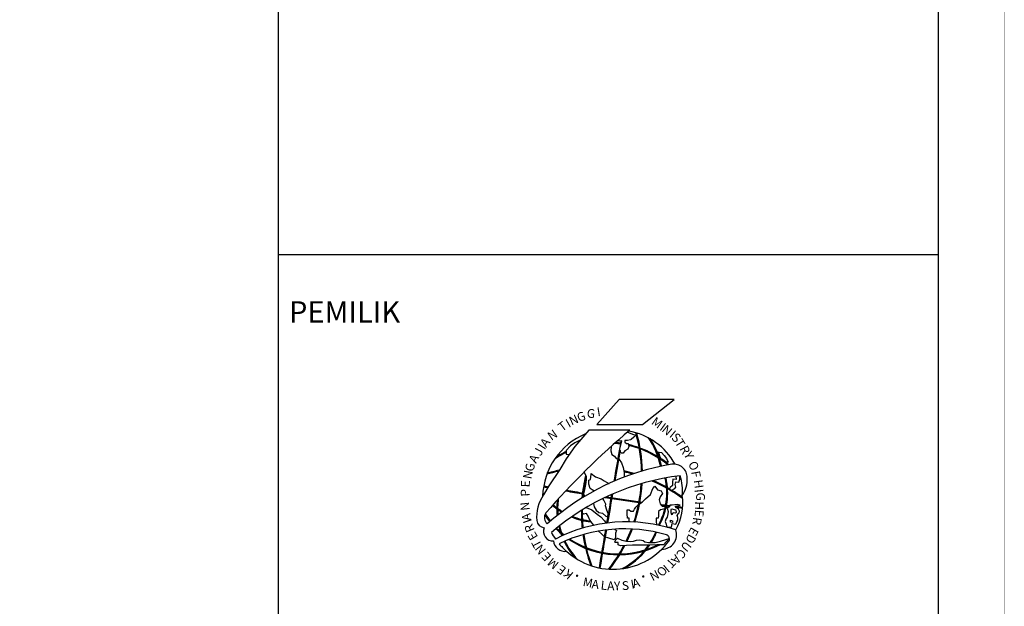
# Model space of a CAD drawing. Units: inches. Extents: x -232347 to 272273, y -712574 to -356154.
# Drawn here: x 197006 to 272273, y -577999 to -533131 of the extents above; entities that cross this region are included whole.
import ezdxf

# ---------------------------------------------------------------- set-up
doc = ezdxf.new("R2010")
doc.units = ezdxf.units.IN
doc.header["$LTSCALE"] = 500
doc.header["$MEASUREMENT"] = 0
doc.layers.add('a-text3', color=2, linetype='Continuous', lineweight=35)
doc.styles.add('RS100', font='GOTHIC.TTF', dxfattribs={"height": 100})

# ---------------------------------------------------------------- blocks, each defined once
blk = doc.blocks.new('A$C14F34E6B')
at = {"color": 1}
for p, q in [((115.2779663980954, 220.1167752979575), (89.82847618872768, 191.3981614179982)), ((177.6702664380035, 220.1167752979575), (115.2779663980954, 220.1167752979575)), ((141.9588845543007, 191.3981614179982), (177.6702664380035, 220.1167752979575)), ((89.82847618872768, 191.3981614179982), (141.9588845543007, 191.3981614179982))]:
    blk.add_line(p, q, dxfattribs=at)
for points in [[(127.5922360131652, 185.2441724785866), (80.79801147589944, 185.2441724785866), (65.19993695858773, 166.7822063627286), (55.34852126653175, 152.4228997739374), (47.95995949748988, 140.5251879180586), (35.64568988241979, 122.0632218022006), (29.50475034499232, 111.7405557813641), (29.50475034499232, 111.7405557813641)], [(124.9731520829737, 183.026658800415), (131.6407748338696, 180.1110643568703), (134.2595011846471, 179.3057141858067), (131.8422148676228, 177.091000688599), (128.820607464008, 174.6749501754082), (128.2162863774173, 174.0709377227047), (124.7917979209652, 173.2655868492642), (121.7701905173504, 173.4669245676243), (121.7701905173504, 171.654886507137), (123.5831547624531, 169.8428484466496), (125.5975600266401, 170.0441861650097), (126.2018811132306, 166.4201100440349), (125.1946789738025, 163.6013840941238), (121.7701905173504, 161.7893460336364), (119.7557852531637, 159.1719570997086), (117.7413799889767, 158.9706200837253), (116.9985844597232, 160.5902778373559), (116.0318232503788, 163.4890782558967), (117.3208378677278, 167.9983233514047), (117.9653456690679, 171.2192134077158), (118.2875990770725, 173.1517470200763), (115.3873164343696, 172.8296580846829), (114.0576639071876, 173.5890714074496)], [(71.26056454194145, 173.9555982426383), (65.00614998879075, 170.829989189352), (60.14946062066713, 167.1893327613163), (55.29277026721263, 161.9306066536257), (55.29277026721263, 157.8854331568647), (58.82690573720117, 157.4929516943238)], [(106.321765937545, 166.7039277034307), (105.8370266883186, 161.8590154921501), (107.0684536498255, 157.3460906445159), (109.9417835551188, 155.7050272551153), (111.9941614958535, 152.8331657968818), (115.2779663980954, 152.012633750993), (118.1512963033884, 147.9099749263032), (119.7931992471748, 142.5765180327803), (121.0246262086818, 137.2430611392574), (121.0246262086818, 132.319869566302), (121.0246262086818, 131.7790377148029)], [(160.1625302715105, 160.2353829881316), (163.5648103581271, 159.6686260063728), (166.4000444205284, 156.551462957888), (168.9517544854911, 153.1509210673355), (170.9364175409074, 148.9002440553331), (168.3847074759448, 148.9002440553331), (165.8329974109821, 150.3171361585416), (162.9977633485809, 152.3007859458858), (161.580147302711, 155.7013278364383), (160.4460532836182, 160.5187618301994)], [(75.58469691250536, 137.6179509123327), (77.95732459311273, 132.4008374582386), (77.95732459311273, 128.7601810302031), (77.1478763650922, 123.5014556248891), (75.93370353039575, 117.8382117460961), (74.71953069569952, 112.9840034095076), (76.2339116291954, 109.956789604986)], [(86.46432041356502, 116.1562377868209), (84.83763502395334, 117.4336946773708), (82.40929033989153, 119.0517643570259), (80.79039388385024, 123.9059726936144), (80.79039388385024, 128.3556639614776), (82.814014946567, 129.1646988013052), (83.62346317458776, 134.8279419777213), (83.62346317458776, 136.0414945886511), (88.48015352804202, 131.9963203895132), (94.9557403375378, 129.9737336411328), (98.19353324962015, 127.5466291216501), (103.4549482097503, 124.7150075334421), (104.1765622647905, 124.7150075334421)], [(179.7668414901209, 132.6986567187789), (180.1331203610176, 129.0377427875009), (176.4388394764966, 129.4480088104452), (176.0283634942174, 126.1658813292673), (176.0283634942174, 122.473487825145), (173.1550345742547, 120.0118923898557), (172.3340826096963, 118.3708290004552), (174.3864615357619, 116.7297649086777), (178.4912174172313, 118.7810950233994), (179.7226443787382, 120.4221584128001), (178.9016933995105, 123.2940198710337), (179.7226443787382, 126.5761473522116), (183.0064502663107, 126.1658813292673), (184.2378772278179, 129.4480088104452), (184.2378772278179, 133.3401796549161)], [(126.5437692071445, 81.00510645229764), (126.5437692071445, 85.03192425076429), (124.9248717657725, 85.03192425076429), (124.5201481444275, 90.29065035845497), (124.5201481444275, 94.74034162631813), (126.5437692071445, 94.74034162631813), (128.5673892845306, 93.12227194666298), (131.8051831819438, 93.12227194666298), (132.6146314099643, 95.54937646614565), (134.2335278660056, 97.57196321452614), (137.4713217634188, 100.8081025738364), (141.5185638888526, 103.2352063909423), (145.1610814076106, 107.2803805900801), (150.8272199890856, 112.1345889266686), (153.6602892798231, 119.0113847140144), (155.6839103425401, 121.4384885311204), (158.9217032546225, 117.3933150343594), (162.9689453800564, 116.1797631258064), (164.5878418360975, 113.3481415375984), (161.75477254536, 109.3029673384606), (160.9453243173394, 106.0668279791503), (161.75477254536, 101.617137413664), (164.1831182147527, 98.78551512307911), (167.420911126835, 98.38099805435377), (169.444532189552, 97.97648098562831), (167.420911126835, 95.9538935348711), (162.1594971520357, 94.74034162631813), (160.1358760893189, 92.71775487793764), (160.1358760893189, 87.45902877024696), (159.7311524679739, 85.03192425076429), (157.3028067985814, 85.03192425076429), (157.3028067985814, 83.0093375023838), (157.3028067985814, 81.79578559383083), (157.8204061863416, 77.65711024902271)], [(86.0888672857235, 101.8768316541182), (86.8612560866701, 98.01686062863985), (89.28960175606278, 94.3762042006042), (92.12267104680029, 91.54458191001936), (96.57463679357886, 90.73554707019184), (100.2171543123371, 87.49940841325838), (102.6454999817296, 86.69037357343086), (103.0502236030746, 90.33103000146639), (101.4313271470334, 94.3762042006042), (99.81243069099207, 99.23041253719282), (100.2171543123371, 101.2529992855733), (97.78880962827532, 105.7026905534365), (96.80771730575884, 107.4187240274953)], [(184.6483522247662, 99.90886288459717), (181.3645473225246, 100.7293942281091), (175.6178884972688, 99.90886288459717), (172.7445585919755, 99.90886288459717), (172.3340826096963, 98.2677987928198), (169.8712286866822, 96.62673540341927), (171.1026556481894, 92.9343418992969), (170.6921806512408, 90.06248044106326), (169.8712286866822, 86.37008763931783), (168.2293267282267, 83.90849220402856), (167.4083747636683, 81.4468967687393), (168.6398017251753, 78.57503531050565), (169.4607536897339, 74.88264180638328), (174.7969365327102, 74.88264180638328), (175.6178884972688, 78.98530133345002), (179.7226443787382, 78.57503531050565), (180.9540713402454, 81.03663074579492), (181.7750233048038, 83.08796015813982), (181.7750233048038, 85.95982161637346), (181.3645473225246, 88.42141705166273), (182.1854983017523, 90.06248044106326), (183.4169252632593, 91.29327850989637), (183.8274012455385, 93.34460792224127), (182.5959742840315, 95.39593733458616), (180.5435963432968, 97.03700142636353), (178.9016933995105, 98.67806481576417), (184.6483522247662, 99.90886288459717)], [(86.60524174577677, 77.10763668290568), (84.85717807410253, 79.36868107434816), (82.02410878336502, 83.0093375023838), (80.00048772064804, 87.45902877024696), (78.38159126460698, 90.69516812955715), (74.73907276051807, 89.88613328972963), (73.43569385046305, 90.86316795921837)], [(78.09146422983679, 97.34123499272084), (84.45245346742684, 94.74034162631813), (90.52331665557756, 89.88613328972963), (94.57055779568066, 86.64999393041933), (98.6177999211144, 82.20030266255617), (100.5339571350438, 79.51905357233431)], [(180.1331203610176, 94.16513996813), (178.0807424202827, 94.57540599107426), (175.6178884972688, 95.39593733458616), (173.9759855534825, 94.98567201401863), (173.9759855534825, 91.70354453284074), (174.7969365327102, 89.24194909755147), (176.0283634942174, 89.65221512049573), (176.8493154587758, 91.70354453284074), (179.3121693817899, 91.29327850989637), (180.5435963432968, 92.113810555785), (180.1331203610176, 93.75487394518564)], [(176.0283634942174, 82.2674281122512), (176.0283634942174, 80.21609869990618), (173.5655095712033, 80.62636472285055), (173.5655095712033, 83.08796015813982), (175.6178884972688, 82.67769413519545)], [(110.2851713942099, 72.72121731453663), (112.3784227534569, 71.27833337844936), (111.1642499187607, 68.04219401913917), (111.1642499187607, 62.78346861382522), (109.5453534627194, 60.76088116306789), (103.4744902745687, 62.37895084272304), (98.6177999211144, 63.99702052237819), (95.38000700903183, 67.23315988168838), (91.73748850494314, 70.46929853862184), (91.69816765919154, 70.52015834378457)], [(110.3548016907401, 57.92925957485988), (111.5689735401055, 61.16539893417007), (113.5925946028225, 62.37895084272304), (118.449284956277, 60.35636409434255), (123.710699916407, 59.14281218578958), (128.1626656631857, 58.7382944146874), (131.8051831819438, 59.14281218578958), (135.042977079357, 60.35636409434255), (138.685494598115, 60.76088116306789), (142.7327367235488, 59.95184702561721), (144.3516331795901, 58.33377734596206), (148.8035989263689, 57.52474250613454), (156.0886339638849, 57.52474250613454), (162.1594971520357, 59.14281218578958), (168.2303603401864, 61.16539893417007), (172.2776014802895, 61.9744337739977), (165.8020146707939, 55.09763798665176), (158.1122550266019, 55.09763798665176), (147.1847024703276, 54.69312091792642), (130.5910103472476, 54.69312091792642), (116.8303885002357, 53.8840860780989), (114.402042830843, 55.09763798665176), (114.402042830843, 57.52474250613454), (110.3548016907401, 57.52474250613454)]]:
    blk.add_lwpolyline(points, dxfattribs=at)
blk.add_lwpolyline([(21.86643631895492, 82.57509686948003), (21.86643631895492, 82.57509686948003)], close=True, dxfattribs=at)
for centre, radius, start, end in [((108.1142733711023, 107.4845623533744), 79.66258975502141, 112.9175800252411, 178.0458333576024), ((683.7714159322287, -474.3091148824066), 862.7547850021668, 130.1398129602622, 139.0502497393671), ((113.9865009611054, 111.0347270561614), 73.9217316964529, 28.63615895001054, 80.58840525782497), ((-32.54962080098437, 134.9870439882092), 173.3382412608296, 1.153823188302739, 15.9078108590234), ((-32.54962080098437, 134.9870439882092), 174.3382412608296, 1.244119259610231, 15.71291936664524), ((19570.98234525286, -3254.201465143385), 19753.19660975481, 170.0084070007534, 170.1439792623391), ((101.8471245728429, 62.8006693676017), 107.6292305225307, 81.59663750286616, 85.58819456212417), ((101.8471245728429, 62.8006693676017), 108.6292305225307, 81.56980598965555, 85.08171977459754), ((101.8471245728429, 62.8006693676017), 108.6292305225307, 50.17980536999148, 77.25459426539278), ((101.8471245728429, 62.8006693676017), 107.6292305225307, 50.63485355629845, 77.03704432289646), ((77.4099961450305, 127.3184975668923), 86.59536023551574, 11.46659973411377, 34.85813850779405), ((77.4099961450305, 127.3184975668923), 87.59536023551574, 11.46659973411377, 33.48664058533925), ((101.8471245728429, 62.8006693676017), 107.6292305225307, 115.629103520102, 123.5209917380129), ((101.8471245728429, 62.8006693676017), 108.6292305225307, 115.3763321213978, 122.192169675969), ((19570.98234525286, -3254.201465143385), 19752.19660975481, 170.0399880756897, 170.1420813344687), ((221.0304846128911, -130.3636683815387), 280.5707933386433, 99.4434637339152, 131.8579618155186), ((177.1557782394038, 131.0665185575782), 15.4896145789603, 0, 98.01500307591927), ((82.39616329538273, -34.02506128186853), 177.1012843096696, 101.422807114998, 106.2015634701194), ((82.39616329538273, -34.02506128186853), 176.1012843096696, 101.7505459809443, 106.2015634701194), ((82.39616329538273, -34.02506128186853), 177.1012843096696, 73.58358099586337, 77.5282186341783), ((82.39616329538273, -34.02506128186853), 176.1012843096696, 74.05096774810966, 77.37312057080099), ((217.4860449914454, -139.1281162017316), 274.4970003479636, 96.84125039086742, 130.7205861557181), ((252.8009475850507, 92.17102493650094), 180.3700218463109, 166.6463304910025, 174.9460653731101), ((252.8009475850507, 92.17102493650094), 179.3700218463109, 167.1009819923708, 174.7072665916681), ((-32.54962080098437, 134.9870439882092), 173.3382412608296, 341.7911129163588, 356.3848801306646), ((-32.54962080098437, 134.9870439882092), 174.3382412608296, 341.8806776096854, 356.5025800132235), ((82.39616329538273, -34.02506128186853), 176.1012843096696, 53.42163617068864, 66.4219347046989), ((82.39616329538273, -34.02506128186853), 177.1012843096696, 59.45587455134772, 65.99773509864195), ((94.19649844827563, 113.9270390257938), 75.26474168892607, 330.8179271979641, 12.82788752556455), ((94.19649844827563, 113.9270390257938), 76.26474168892607, 331.0485594919424, 12.82788752556455), ((131.3051474276429, 117.0055850174299), 55.94369759369346, 353.8299278214597, 17.05626375178988), ((162.7358896460642, 128.7381081175277), 29.99999791985259, 323.7356312532427, 4.451413466122144), ((427.7613438746309, 2206.466368102086), 2123.309103514155, 259.2100468166506, 259.3229497028144), ((427.7613438746309, 2206.466368102086), 2122.309103514155, 259.2100468166506, 259.332814148878), ((427.7613438746309, 2206.466368102086), 2123.309103514155, 259.8820397882182, 260.4330534419983), ((427.7613438746309, 2206.466368102086), 2122.309103514155, 259.899648537676, 260.4293333497778), ((19570.98234525286, -3254.201465143385), 19753.19660975481, 170.1879591470197, 170.2835316994658), ((19570.98234525286, -3254.201465143385), 19752.19660975481, 170.186100289256, 170.2826523965773), ((82.39616329538273, -34.02506128186853), 177.1012843096696, 53.7130193458975, 58.50799906629602), ((66.44974547863103, 86.48186212948539), 44.75415366671621, 145.6402174097127, 185.0079469420972), ((131.5651623696192, 96.17351679285929), 87.02479416482652, 173.7235860531004, 185.3552663007615), ((131.5651623696192, 96.17351679285929), 86.02479416482652, 172.7972828558109, 184.9149468512851), ((427.7613438746309, 2206.466368102086), 2123.309103514155, 261.1050274763257, 262.2266518011602), ((427.7613438746309, 2206.466368102086), 2122.309103514155, 261.1448057024965, 262.2555685480317), ((427.7613438746309, 2206.466368102086), 2122.309103514155, 262.8186397035939, 263.0961876125474), ((126.0639156484998, 102.1720924212013), 61.49673534081841, 330.4728733900022, 8.24654777335933), ((40.03887786356074, 85.80906557836695), 9.523253975929174, 145.9762168948911, 229.1464002948994), ((114.9184357979176, 144.0794522005753), 99.47244535061704, 212.9675187686875, 218.7936199875677), ((92.21344678737648, 161.7826307932647), 81.31204210808606, 229.7605459261024, 238.8655130056467), ((92.21344678737648, 161.7826307932647), 80.31204210808606, 229.7792510236691, 239.1462341292193), ((252.8009475850507, 92.17102493650094), 180.3700218463109, 179.4453422553826, 185.870328509121), ((252.8009475850507, 92.17102493650094), 179.3700218463109, 179.2429551522172, 185.8108899764158), ((427.7613438746309, 2206.466368102086), 2123.309103514155, 262.8483876059468, 263.0928077542769), ((427.7613438746309, 2206.466368102086), 2122.309103514155, 263.2759050166456, 263.4971938937372), ((427.7613438746309, 2206.466368102086), 2123.309103514155, 263.2965789024711, 263.4981223378047), ((31.32590221208068, 83.86066644916113), 9.546422582696138, 187.7392524431601, 263.4876653368456), ((114.9184357979176, 144.0794522005753), 100.472445350617, 213.3646725932373, 218.8154522351471), ((123.5413928420663, -94.8083501826043), 175.8390906418426, 71.41832399289773, 117.2436507057132), ((92.21344678737648, 161.7826307932647), 81.31204210808606, 247.6365031660579, 263.6129883094393), ((92.21344678737648, 161.7826307932647), 80.31204210808606, 248.1023745307646, 263.6129883094393), ((40.18059584620903, 70.15698696492092), 10.79588272182887, 156.9967244821004, 273.9862273594055), ((108.1142733711598, 107.4845623534077), 79.66258975508781, 208.9590678340234, 215.2351570631767), ((114.9184357979176, 144.0794522005753), 100.472445350617, 224.7970830694778, 231.1854615495231), ((114.9184357979176, 144.0794522005753), 99.47244535061704, 224.8535761013593, 231.4836793307543), ((131.5651623696192, 96.17351679285929), 87.02479416482652, 193.4400883033467, 200.955613471951), ((121.0381285456274, -97.66310402280052), 170.7232937975518, 73.64187945511891, 115.6532123139569), ((131.5651623696192, 96.17351679285929), 86.02479416482652, 193.1310940729408, 200.9149010464226), ((19570.98234525286, -3254.201465143385), 19753.19660975481, 170.3066748022798, 170.4332733507439), ((19570.98234525286, -3254.201465143385), 19752.19660975481, 170.3058065142359, 170.4333516218197), ((-32.54962080098437, 134.9870439882092), 173.3382412608296, 334.0824617600967, 338.9976260737964), ((-32.54962080098437, 134.9870439882092), 174.3382412608296, 334.1893760283333, 339.1047655592677), ((80.25621699641079, 101.6370182711065), 83.12820174201177, 327.950376461059, 337.1588640497677), ((80.25621699641079, 101.6370182711065), 84.12820174201177, 328.375781519581, 337.1588640497677), ((164.3849584366064, 66.24269868523459), 16.19560371309541, 268.146729216333, 20.31049627023862), ((53.60510197611325, 60.195477336755), 12.69975836939421, 183.6489633850672, 278.7199948744995), ((108.1142733711441, 107.4845623534126), 79.66258975507803, 220.0434820442111, 228.6938988287824), ((131.5651623696192, 96.17351679285929), 87.02479416482652, 205.3694131224699, 219.9966446854205), ((131.5651623696192, 96.17351679285929), 86.02479416482652, 205.3929797584513, 222.2583268919647), ((108.428223227738, 105.7563480353373), 78.58365664480354, 227.6901609593163, 324.0188673671448), ((114.9184357979176, 144.0794522005753), 100.472445350617, 235.6774893787051, 297.6703565270342), ((114.9184357979176, 144.0794522005753), 99.47244535061704, 236.0714624089938, 296.550938872934), ((252.8009475850507, 92.17102493650094), 180.3700218463109, 188.1735483447013, 199.7347626269791), ((252.8009475850507, 92.17102493650094), 179.3700218463109, 188.131161016087, 199.9852191871879), ((167.4722993110407, 61.50012975354306), 4.932763078974685, 337.1793873935222, 70.47807387759437), ((-32.54962080098437, 134.9870439882092), 173.3382412608296, 321.5905712379698, 332.189208162463), ((-32.54962080098437, 134.9870439882092), 174.3382412608296, 321.8244162383391, 332.3878443305057), ((80.25621699641079, 101.6370182711065), 83.12820174201177, 297.5435149266129, 325.6705099935433), ((80.25621699641079, 101.6370182711065), 84.12820174201177, 299.5007643249256, 326.171920466132)]:
    blk.add_arc(centre, radius, start, end, dxfattribs=at)
at = {"color": 1, "attachment_point": 1}
for s, insert, char_height, width, rotation in [('N', (57.22457513481879, 199.3412282603952), 9.999999999999998, 145.3083814578253, 24.13222946781801), ('G', (66.13153256545968, 203.6659263476278), 9.999999999999998, 145.3083814578253, 20.166620065868692), ('G', (79.17502403993933, 209.5851473728934), 9.999999999999998, 145.3083814578253, 354.57584225622935), ('I', (89.30548369852329, 210.5734896154764), 9.999999999999998, 145.3083814578253, 9.551221738908241), ('T', (44.657888088292, 191.0708024385647), 10, 145.3083814578254, 36.95359619094514), ('I', (53.27936089179411, 196.3784509621531), 10, 145.3083814578254, 29.6370058842797), ('M', (156.8857205020764, 200.870469020397), 10, 145.3083814578254, 324.0050629000532), ('I', (166.3903785956387, 194.0539315446397), 10, 145.3083814578254, 324.0050629000532), ('N', (169.2959485981531, 192.0805643482148), 9.999999999999998, 145.3083814578253, 319.8659232877725), ('N', (32.72206339537934, 181.0783292565833), 9.999999999999998, 145.3083814578253, 34.81037327328703), ('I', (177.824492624025, 185.7376954510717), 10, 145.3083814578254, 320.640320497573), ('S', (180.4017895374453, 183.1446586997262), 9.999999999999996, 145.3083814578253, 318.58602483167), ('I', (22.22365166812619, 167.7134985770289), 9.999999999999998, 145.3083814578253, 57.49845836446548), ('A', (24.72229199473509, 170.9870950679394), 10, 145.3083814578254, 52.10686733358927), ('T', (186.5976390776158, 176.5424213238095), 10, 145.3083814578254, 302.1207184769039), ('R', (192.436545811855, 168.9917982678618), 10, 145.3083814578254, 298.19232123334547), ('J', (17.4650929561023, 159.7330161658773), 10, 145.3083814578254, 62.18242052965454), ('Y', (197.3492756685328, 162.0875706450429), 9.999999999999998, 145.3083814578253, 296.3049696525777), ('G', (8.393809784472637, 139.384230357779), 9.999999999999998, 145.3083814578253, 79.79573117689036), ('A', (12.12891011312587, 151.5276978141208), 10, 145.3083814578254, 62.18242052965454), ('O', (202.2749844998914, 151.4206575603739), 9.999999999999998, 145.3083814578253, 296.3049696525777), ('N', (5.930955861458642, 130.7686459830781), 9.999999999999998, 145.3083814578253, 79.79573117689036), ('F', (206.8837461955535, 139.7613987516333), 9.999999999999998, 145.3083814578253, 280.2219496268439), ('E', (3.736047785077744, 120.5004887798399), 9.999999999999998, 145.3083814578253, 87.14439652564988), ('H', (209.8015739733814, 129.5668562034295), 9.999999999999996, 145.3083814578253, 277.9325082322658), ('P', (3.913090967871995, 109.4559626202129), 10, 145.3083814578254, 93.37069241062468), ('I', (210.7343290807316, 118.7954328227665), 10, 145.3083814578254, 276.4558767734445), ('G', (212.7460509185813, 114.3762830151591), 9.999999999999998, 145.3083814578253, 270.38534326378795), ('N', (3.885169645028668, 93.28846979617711), 10, 145.3083814578254, 95.85897464227398), ('H', (211.4119449044478, 104.2589311417389), 9.999999999999995, 145.3083814578253, 269.0689040964967), ('A', (5.453249638160401, 82.0040684572597), 10, 145.3083814578254, 95.85897464227398), ('E', (211.5022098813723, 94.27623178417545), 10, 145.3083814578254, 265.8549668218617), ('I', (7.135996804453953, 78.30712610388656), 10, 145.3083814578254, 109.32700429937866), ('R', (10.56233166729373, 67.78261691157522), 10, 145.3083814578254, 112.59582523822169), ('R', (209.2442382966098, 85.47135075009726), 10, 145.3083814578254, 262.35213122031183), ('E', (14.9121159854983, 58.75993532856862), 10, 145.3083814578254, 120.43357151099501), ('E', (206.2115657932442, 71.00220911617885), 10, 145.3083814578254, 240.3429272303212), ('T', (19.09836846948758, 50.01637735300432), 10, 145.3083814578254, 117.48652392983917), ('U', (198.3082474147537, 53.56351496975228), 10, 145.3083814578254, 230.39728293686645), ('D', (203.3382358879511, 63.20715678736667), 10, 145.3083814578254, 240.3429272303212), ('N', (25.04455390204339, 42.62936978261526), 10, 145.3083814578254, 127.8346674068001), ('E', (31.9412801455527, 35.1193966756021), 10, 145.3083814578254, 133.59962899041756), ('C', (192.561588589498, 44.94793059505136), 10, 145.3083814578254, 230.39728293686645), ('M', (41.48857025465406, 26.21036415380033), 10, 145.3083814578254, 141.23626130550383), ('T', (180.5975017159776, 33.65752466861522), 9.999999999999998, 145.3083814578253, 226.1638550586005), ('A', (186.5502234317171, 38.37637252067896), 9.999999999999998, 145.3083814578253, 230.73287759895817), ('E', (50.10750349203852, 19.90564339387107), 10, 145.3083814578254, 142.39691041331434), ('K', (57.93069850716313, 14.73970919792272), 10, 145.3083814578254, 139.83519846943403), ('N', (162.0420754533751, 17.91570529248253), 9.999999999999998, 145.3083814578253, 207.25003819823192), ('O', (171.0126278618568, 25.56560763969907), 9.999999999999998, 145.3083814578253, 230.018396799861), ('I', (173.8288814045235, 25.31889945699879), 10, 145.3083814578254, 219.6162801066774), ('.', (60.80402841245689, 7.354922189678078), 15, 145.3083814578254, 139.83519846943403), ('M', (75.51178460648248, 18.15709531790495), 10, 145.3083814578254, 348.1408015159742), ('A', (84.81053942907283, 15.494628800442), 9.999999999999998, 145.3083814578253, 353.51377125689055), ('L', (95.07243110340801, 14.263830731609), 9.999999999999998, 145.3083814578253, 353.51377125689055), ('A', (101.6567918350426, 13.28492172803476), 9.999999999999998, 145.3083814578253, 0.07779916868450179), ('Y', (109.2326908890731, 13.08956533594286), 9.999999999999998, 145.3083814578253, 2.938743986102756), ('S', (118.1274513920808, 13.41115026384526), 9.999999999999998, 145.3083814578253, 3.3280864143369504), ('I', (127.6988560571048, 14.81359364457086), 9.999999999999998, 145.3083814578253, 10.515778690784853), ('A', (129.0168864654934, 15.16604905043533), 9.999999999999998, 145.3083814578253, 16.28572301029809), ('.', (135.9210740497141, 6.534390143789338), 15, 145.3083814578254, 139.83519846943403)]:
    blk.add_mtext(s, dxfattribs=dict(at, insert=insert, char_height=char_height, width=width, rotation=rotation))

msp = doc.modelspace()

# ---------------------------------------------------------------- linework, layer by layer
at = {"color": 1, "linetype": 'ByBlock'}
msp.add_line((267220.1893966661, -419909.7894800878), (267220.1893966661, -707333.5754216816), dxfattribs=at)
at = {"color": 4, "linetype": 'ByBlock'}
msp.add_line((216794.9637928628, -551100.4211706952), (267220.1893966661, -551100.4211706952), dxfattribs=at)
at = {"color": 1, "linetype": 'ByBlock', "const_width": 20}
msp.add_lwpolyline([(-232337.2880429626, -712564.2603026815), (-232337.2880429626, -356164.2603026815), (272262.7119570374, -356164.2603026815), (272262.7119570374, -712564.2603026815), (-232337.2880429626, -712564.2603026815)], close=True, dxfattribs=at)
at = {"color": 4, "linetype": 'ByBlock'}
msp.add_lwpolyline([(216794.9637928628, -361394.9451836813), (267220.1893966661, -361394.9451836813), (267220.1893966661, -707333.5754216816), (216794.9637928628, -707333.5754216816)], close=True, dxfattribs=at)

# ---------------------------------------------------------------- block references
at = {"color": 1, "xscale": 67.34555249544792, "yscale": 67.34555249544792, "zscale": 67.34555249533672}
msp.add_blockref('A$C14F34E6B', (235061.9428950148, -576995.7093714587), dxfattribs=at)

# ---------------------------------------------------------------- texts
at = {"layer": 'a-text3', "style": 'RS100'}
msp.add_text('PEMILIK', height=1635.757645711343, dxfattribs=at).set_placement((217589.6638075169, -556300.0899854577))

doc.saveas('drawing.dxf')
